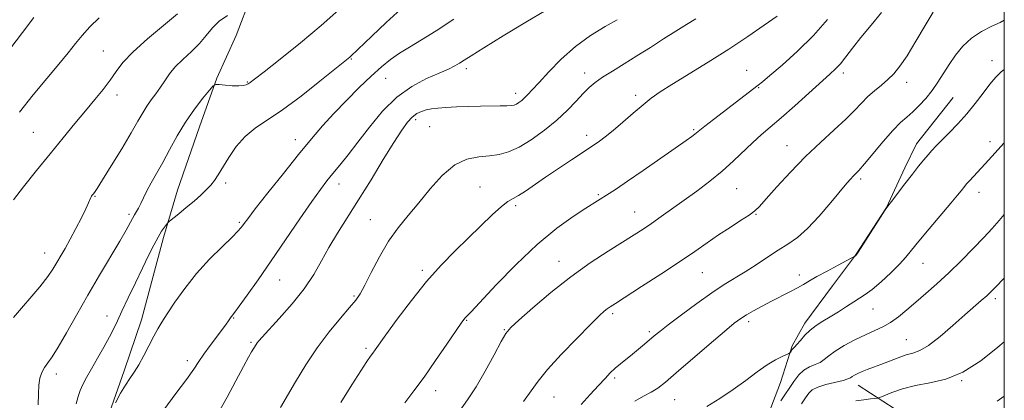
# Model space of a CAD drawing. Extents: x 2139800 to 2142700, y 304800 to 307700.
# Drawn here: x 2142192 to 2142500, y 305678 to 305797 of the extents above; entities that cross this region are included whole.
import ezdxf

# ---------------------------------------------------------------- set-up
doc = ezdxf.new("R2010")
doc.units = 0
doc.header["$MEASUREMENT"] = 0
for name, color, linetype, lineweight in [('BREAKLINE DTM HARD', 7, 'Continuous', 0), ('CONTOUR INDEX', 41, 'Continuous', 13), ('CONTOUR INTERMEDIATE', 44, 'Continuous', 0), ('GRID LINE', 7, 'Continuous', 0), ('SPOT ELEVATION DTM', 2, 'Continuous', 13)]:
    doc.layers.add(name, color=color, linetype=linetype, lineweight=lineweight)

msp = doc.modelspace()

# ---------------------------------------------------------------- linework, layer by layer
at = {"layer": 'BREAKLINE DTM HARD'}
for points in [[(2142310.82, 305946.98, 1106.88), (2142305, 305922.28, 1106.7), (2142300.3, 305905.71, 1105.67), (2142294.88, 305887.01, 1104.12), (2142291.62, 305875.38, 1103.7), (2142286.57, 305859.51, 1102.28), (2142282.96, 305847.87, 1102.07), (2142275.79, 305832.02, 1101.51), (2142270.4, 305817.92, 1101.26), (2142264.65, 305804.18, 1100.59), (2142259.98, 305791.84, 1098.4), (2142253.89, 305778.45, 1098.11), (2142248.49, 305763.3, 1097.19), (2142241.64, 305743.55, 1096.77), (2142237.31, 305728.74, 1095.64), (2142230.42, 305702.99, 1094.65), (2142225.02, 305687.13, 1094.4), (2142220.34, 305674.09, 1094.01), (2142216.74, 305663.16, 1094.23), (2142211.7, 305650.12, 1095.53), (2142207.38, 305637.42, 1096.49), (2142202.7, 305624.73, 1097.27), (2142199.11, 305615.22, 1097.34)], [(2142484, 305772.44, 1076.97), (2142472.53, 305757.93, 1076.65), (2142468.92, 305750.48, 1076.4), (2142463.15, 305738.07, 1076.01), (2142453.45, 305723.2, 1076.04), (2142446.27, 305713.64, 1075.16), (2142437.66, 305701.96, 1074.44), (2142433.7, 305694.87, 1074.2), (2142430.07, 305683.51, 1073.16), (2142423.19, 305665.42, 1071.63), (2142416.69, 305650.88, 1070.39)], [(2142454.29, 305682.64, 1069.32), (2142473.64, 305670.15, 1065.25), (2142483.83, 305661.25, 1064.55), (2142495.74, 305645.97, 1062.21), (2142500, 305642.788, 1060.973)]]:
    msp.add_polyline3d(points, dxfattribs=at)
at = {"layer": 'CONTOUR INDEX', "flags": 128}
for points, elevation in [([(2142349.765, 305677.492), (2142352.168, 305680.878), (2142354.341, 305683.904), (2142357.268, 305687.482), (2142361.571, 305692.186), (2142366.434, 305697.241), (2142370.679, 305701.54), (2142373.425, 305704.256), (2142374.967, 305705.698), (2142375.894, 305706.457), (2142376.822, 305707.111), (2142378.473, 305708.182), (2142386.597, 305713.403), (2142392.625, 305717.317), (2142398.479, 305721.178), (2142403.252, 305724.411), (2142407.166, 305727.108), (2142410.729, 305729.531), (2142414.296, 305731.864), (2142417.604, 305733.991), (2142420.238, 305735.718), (2142421.994, 305737.009), (2142423.504, 305738.449), (2142425.613, 305740.781), (2142428.941, 305744.504), (2142433.205, 305749.144), (2142437.9, 305753.986), (2142442.554, 305758.428), (2142446.835, 305762.326), (2142450.446, 305765.655), (2142453.203, 305768.414), (2142455.383, 305770.722), (2142457.375, 305772.726), (2142459.477, 305774.559), (2142461.623, 305776.302), (2142463.656, 305778.018), (2142465.497, 305779.843), (2142467.378, 305782.179), (2142469.609, 305785.496), (2142472.364, 305790.009), (2142475.269, 305794.894), (2142477.815, 305799.073)], 1080), ([(2142190.42, 305703.72), (2142198.609, 305713.333), (2142201.131, 305716.548), (2142202.677, 305718.835), (2142206.502, 305725.325), (2142208.129, 305728.219), (2142209.91, 305731.559), (2142211.623, 305734.902), (2142213, 305737.695), (2142213.853, 305739.532), (2142214.557, 305741.191), (2142214.782, 305741.614), (2142215.023, 305741.965), (2142215.295, 305742.306), (2142215.676, 305742.805), (2142216.508, 305744.041), (2142218.198, 305746.699), (2142220.956, 305751.144), (2142224.205, 305756.464), (2142227.173, 305761.425), (2142229.286, 305765.088), (2142230.765, 305767.684), (2142232.03, 305769.736), (2142233.41, 305771.684), (2142234.875, 305773.636), (2142236.302, 305775.62), (2142237.637, 305777.66), (2142239.09, 305779.78), (2142240.939, 305782.001), (2142243.345, 305784.336), (2142246.016, 305786.767), (2142248.544, 305789.265), (2142250.649, 305791.781), (2142252.574, 305794.181), (2142254.691, 305796.31), (2142257.219, 305798.038)], 1100), ([(2142254.478, 305674.114), (2142257.168, 305678.883), (2142259.911, 305684), (2142262.244, 305688.413), (2142263.823, 305691.332), (2142264.781, 305693.021), (2142266.175, 305695.329), (2142266.54, 305695.866), (2142267.028, 305696.477), (2142268.055, 305697.621), (2142273.455, 305703.456), (2142277.459, 305707.993), (2142281.263, 305712.754), (2142284.233, 305717.199), (2142286.637, 305721.41), (2142288.966, 305725.621), (2142291.632, 305730.063), (2142298.238, 305740.521), (2142302.111, 305746.788), (2142305.944, 305753.057), (2142309.262, 305758.438), (2142311.724, 305762.265), (2142313.525, 305764.753), (2142314.995, 305766.336), (2142316.414, 305767.396), (2142317.861, 305768.103), (2142319.366, 305768.573), (2142320.994, 305768.909), (2142322.967, 305769.155), (2142325.539, 305769.341), (2142328.854, 305769.491), (2142332.596, 305769.61), (2142336.335, 305769.695), (2142342.488, 305769.792), (2142344.598, 305769.841), (2142345.967, 305769.922), (2142346.84, 305770.085), (2142347.536, 305770.385), (2142348.312, 305770.863), (2142349.187, 305771.516), (2142350.118, 305772.329), (2142351.129, 305773.345), (2142352.506, 305774.843), (2142354.601, 305777.163), (2142357.666, 305780.491), (2142361.551, 305784.404), (2142366.008, 305788.328), (2142370.737, 305791.776), (2142375.244, 305794.6), (2142378.986, 305796.736)], 1090), ([(2142436.579, 305676.792), (2142437.867, 305678.724), (2142438.877, 305680.161), (2142439.989, 305681.215), (2142441.692, 305682.059), (2142444.269, 305682.832), (2142449.639, 305684.116), (2142451.128, 305684.568), (2142451.912, 305684.947), (2142452.475, 305685.328), (2142453.222, 305685.777), (2142454.246, 305686.296), (2142455.561, 305686.873), (2142457.185, 305687.507), (2142459.14, 305688.24), (2142461.449, 305689.123), (2142464.084, 305690.165), (2142466.801, 305691.21), (2142469.302, 305692.06), (2142471.429, 305692.648), (2142473.581, 305693.445), (2142476.297, 305695.054), (2142479.91, 305697.846), (2142483.935, 305701.279), (2142487.683, 305704.579), (2142492.814, 305709.044), (2142494.5, 305710.535), (2142495.909, 305711.858), (2142497.285, 305713.234), (2142500, 305716.041)], 1070)]:
    msp.add_lwpolyline(points, dxfattribs=dict(at, elevation=elevation))
at = {"layer": 'CONTOUR INTERMEDIATE', "flags": 128}
for points, elevation in [([(2142190.407, 305740.471), (2142193.569, 305744.584), (2142197.594, 305749.617), (2142201.874, 305754.889), (2142205.903, 305759.829), (2142209.578, 305764.31), (2142212.898, 305768.316), (2142215.856, 305771.85), (2142218.431, 305774.989), (2142220.598, 305777.828), (2142222.455, 305780.507), (2142224.597, 305783.345), (2142227.745, 305786.705), (2142232.291, 305790.765), (2142241.616, 305798.512)], 1102), ([(2142198.121, 305676.496), (2142198.193, 305679.922), (2142198.298, 305682.624), (2142198.661, 305684.798), (2142199.281, 305686.582), (2142200.099, 305688.104), (2142201.101, 305689.568), (2142202.445, 305691.493), (2142204.333, 305694.479), (2142206.905, 305698.935), (2142210.044, 305704.526), (2142213.572, 305710.729), (2142217.269, 305717.015), (2142223.616, 305727.621), (2142225.554, 305730.99), (2142227.574, 305734.664), (2142228.249, 305735.783), (2142228.879, 305736.804), (2142229.504, 305737.944), (2142230.174, 305739.385), (2142230.984, 305741.167), (2142232.04, 305743.296), (2142233.42, 305745.79), (2142235.097, 305748.719), (2142237.017, 305752.166), (2142239.141, 305756.15), (2142241.491, 305760.445), (2142244.1, 305764.76), (2142246.925, 305768.799), (2142249.591, 305772.232), (2142251.646, 305774.726), (2142252.824, 305776.066), (2142253.61, 305776.522), (2142254.677, 305776.485), (2142256.494, 305776.298), (2142258.707, 305776.114), (2142260.755, 305776.041), (2142262.205, 305776.152), (2142263.134, 305776.4), (2142263.745, 305776.707), (2142264.353, 305777.116), (2142265.708, 305778.151), (2142268.673, 305780.46), (2142273.765, 305784.445), (2142280.123, 305789.527), (2142286.544, 305794.88), (2142292.027, 305799.79)], 1098), ([(2142210.018, 305676.8), (2142210.591, 305679.09), (2142211.229, 305680.982), (2142212.074, 305682.876), (2142213.214, 305685.042), (2142214.726, 305687.72), (2142216.614, 305691.019), (2142218.61, 305694.537), (2142220.375, 305697.739), (2142221.694, 305700.302), (2142222.856, 305702.737), (2142224.269, 305705.766), (2142226.218, 305709.871), (2142228.481, 305714.583), (2142230.71, 305719.191), (2142232.624, 305723.116), (2142234.219, 305726.294), (2142235.559, 305728.788), (2142236.69, 305730.665), (2142237.59, 305731.992), (2142238.215, 305732.834), (2142238.603, 305733.317), (2142239.104, 305733.784), (2142242.016, 305736.144), (2142244.393, 305738.088), (2142246.817, 305740.115), (2142248.91, 305741.945), (2142250.636, 305743.578), (2142252.042, 305745.086), (2142253.212, 305746.579), (2142254.374, 305748.33), (2142257.671, 305753.718), (2142260.006, 305757.111), (2142262.734, 305760.271), (2142265.859, 305762.856), (2142274.412, 305768.586), (2142280.238, 305772.891), (2142286.164, 305777.513), (2142295.493, 305784.985), (2142295.853, 305785.314), (2142302.36, 305791.584), (2142306.829, 305795.832), (2142311.388, 305800.06)], 1096), ([(2142237.362, 305674.914), (2142241.08, 305679.996), (2142244.454, 305684.433), (2142246.753, 305687.649), (2142248.345, 305690.064), (2142249.872, 305692.354), (2142251.798, 305695.001), (2142255.669, 305700.079), (2142256.865, 305701.694), (2142257.556, 305702.689), (2142258.407, 305703.989), (2142258.59, 305704.222), (2142258.852, 305704.529), (2142259.511, 305705.378), (2142260.943, 305707.318), (2142263.423, 305710.76), (2142266.825, 305715.563), (2142270.924, 305721.45), (2142275.436, 305728.035), (2142279.85, 305734.511), (2142283.596, 305739.963), (2142286.29, 305743.758), (2142288.293, 305746.405), (2142290.151, 305748.692), (2142292.326, 305751.305), (2142294.942, 305754.511), (2142298.036, 305758.473), (2142301.633, 305763.205), (2142305.692, 305768.14), (2142310.16, 305772.563), (2142314.903, 305775.924), (2142319.488, 305778.329), (2142323.401, 305780.047), (2142326.273, 305781.327), (2142328.297, 305782.324), (2142329.809, 305783.173), (2142331.243, 305784.072), (2142333.439, 305785.478), (2142337.336, 305787.912), (2142343.437, 305791.642), (2142350.506, 305795.912), (2142356.868, 305799.709)], 1092), ([(2142329.724, 305674.569), (2142332.306, 305678.068), (2142334.929, 305682.103), (2142337.788, 305687.052), (2142340.56, 305692.133), (2142342.785, 305696.276), (2142344.256, 305698.8), (2142345.752, 305700.592), (2142348.301, 305702.928), (2142352.633, 305706.731), (2142358.291, 305711.514), (2142364.518, 305716.438), (2142370.624, 305720.798), (2142376.178, 305724.436), (2142384.314, 305729.526), (2142387.11, 305731.337), (2142389.778, 305733.146), (2142392.791, 305735.26), (2142399.944, 305740.373), (2142403.942, 305743.251), (2142407.992, 305746.282), (2142411.866, 305749.426), (2142415.381, 305752.619), (2142421.378, 305758.437), (2142424.017, 305760.789), (2142426.83, 305763.152), (2142430.259, 305766.058), (2142434.534, 305769.814), (2142445.529, 305779.677), (2142447.289, 305781.347), (2142448.764, 305782.977), (2142450.466, 305785.11), (2142452.58, 305787.852), (2142455.21, 305791.195), (2142458.359, 305795.053), (2142461.615, 305799.015)], 1082), ([(2142189.238, 305787.538), (2142193.157, 305792.755), (2142196.765, 305797.467)], 1106), ([(2142192.299, 305767.825), (2142196.579, 305773.222), (2142200.847, 305778.378), (2142204.593, 305782.87), (2142207.467, 305786.41), (2142209.753, 305789.263), (2142211.895, 305791.831), (2142214.289, 305794.461), (2142217.137, 305797.282)], 1104), ([(2142222.307, 305677.146), (2142223.864, 305680.106), (2142225.398, 305682.656), (2142226.78, 305684.733), (2142228.101, 305686.689), (2142229.511, 305688.977), (2142231.1, 305691.887), (2142234.213, 305697.923), (2142235.447, 305700.178), (2142236.718, 305702.279), (2142238.407, 305704.892), (2142240.815, 305708.497), (2142243.914, 305712.834), (2142247.596, 305717.457), (2142251.666, 305721.93), (2142255.573, 305725.86), (2142258.679, 305728.869), (2142260.534, 305730.715), (2142261.444, 305731.716), (2142261.902, 305732.332), (2142262.42, 305733.066), (2142263.572, 305734.603), (2142265.952, 305737.672), (2142269.895, 305742.682), (2142274.717, 305748.748), (2142279.477, 305754.669), (2142283.477, 305759.534), (2142286.986, 305763.616), (2142290.513, 305767.484), (2142294.418, 305771.544), (2142298.444, 305775.563), (2142302.18, 305779.147), (2142305.346, 305782.009), (2142308.167, 305784.297), (2142310.998, 305786.267), (2142314.171, 305788.191), (2142317.932, 305790.403), (2142322.504, 305793.258), (2142327.944, 305796.936)], 1094), ([(2142273.804, 305675.701), (2142278.504, 305683.719), (2142281.694, 305688.943), (2142285.271, 305694.3), (2142289.038, 305699.281), (2142292.582, 305703.565), (2142295.435, 305706.875), (2142297.315, 305709.142), (2142298.669, 305711.13), (2142300.13, 305713.806), (2142302.186, 305717.841), (2142304.755, 305722.699), (2142307.611, 305727.542), (2142310.579, 305731.755), (2142313.687, 305735.602), (2142317.013, 305739.567), (2142320.605, 305743.926), (2142324.387, 305748.124), (2142328.251, 305751.397), (2142332.083, 305753.212), (2142335.75, 305753.953), (2142339.116, 305754.237), (2142342.129, 305754.622), (2142345.083, 305755.429), (2142348.359, 305756.924), (2142352.199, 305759.267), (2142356.286, 305762.206), (2142360.163, 305765.382), (2142363.466, 305768.472), (2142366.189, 305771.285), (2142368.416, 305773.663), (2142370.289, 305775.529), (2142372.169, 305777.121), (2142374.475, 305778.756), (2142377.517, 305780.691), (2142381.171, 305782.93), (2142385.208, 305785.418), (2142389.399, 305788.074), (2142393.524, 305790.727), (2142397.364, 305793.18), (2142400.74, 305795.28), (2142403.619, 305797.042)], 1088), ([(2142292.729, 305677.239), (2142296.082, 305682.691), (2142298.886, 305687.109), (2142300.779, 305689.974), (2142301.947, 305691.639), (2142302.714, 305692.675), (2142303.438, 305693.675), (2142306.789, 305698.374), (2142310.295, 305703.216), (2142314.722, 305709.112), (2142319.467, 305715.019), (2142324.036, 305720.121), (2142328.367, 305724.521), (2142332.506, 305728.549), (2142336.448, 305732.416), (2142339.978, 305735.846), (2142342.831, 305738.442), (2142344.871, 305739.975), (2142346.478, 305740.89), (2142348.162, 305741.797), (2142350.354, 305743.195), (2142356.655, 305747.54), (2142360.714, 305750.287), (2142364.746, 305752.974), (2142372.162, 305757.883), (2142373.476, 305758.8), (2142375.313, 305760.171), (2142377.752, 305762.131), (2142380.786, 305764.716), (2142384.052, 305767.552), (2142387.102, 305770.164), (2142389.697, 305772.249), (2142392.435, 305774.188), (2142396.126, 305776.535), (2142407.501, 305783.467), (2142413.916, 305787.506), (2142419.875, 305791.469), (2142425.012, 305795.033), (2142429.04, 305797.881)], 1086), ([(2142312.648, 305677.131), (2142315.489, 305680.83), (2142318.674, 305685.171), (2142322.28, 305690.293), (2142325.813, 305695.423), (2142330.304, 305702.003), (2142331.101, 305703.127), (2142331.501, 305703.614), (2142333.365, 305705.571), (2142341.197, 305713.912), (2142347.449, 305720.335), (2142354.049, 305726.6), (2142360.133, 305731.625), (2142365.304, 305735.34), (2142369.285, 305737.926), (2142376.559, 305742.497), (2142378.799, 305743.968), (2142382.266, 305746.311), (2142387.192, 305749.697), (2142392.649, 305753.475), (2142400.578, 305759.001), (2142402.369, 305760.274), (2142403.329, 305760.991), (2142404.862, 305762.247), (2142406.453, 305763.508), (2142409.081, 305765.536), (2142423.105, 305776.295), (2142424.43, 305777.354), (2142426.755, 305779.282), (2142430.597, 305782.552), (2142435.404, 305786.873), (2142440.355, 305791.766), (2142444.767, 305796.775)], 1084), ([(2142367.801, 305676.552), (2142370.569, 305679.723), (2142373.178, 305682.55), (2142375.234, 305684.749), (2142376.888, 305686.456), (2142378.426, 305687.915), (2142380.081, 305689.332), (2142383.772, 305692.303), (2142385.721, 305693.907), (2142387.59, 305695.478), (2142390.626, 305698.059), (2142392.324, 305699.435), (2142395.004, 305701.514), (2142399.086, 305704.601), (2142403.929, 305708.171), (2142408.629, 305711.497), (2142412.511, 305714.045), (2142419.006, 305718.023), (2142422.432, 305720.236), (2142425.957, 305722.569), (2142429.322, 305724.762), (2142432.368, 305726.691), (2142435.33, 305728.78), (2142438.539, 305731.591), (2142442.174, 305735.436), (2142445.8, 305739.642), (2142450.824, 305745.685), (2142452.013, 305747.059), (2142452.775, 305747.866), (2142453.489, 305748.573), (2142454.535, 305749.685), (2142456.295, 305751.715), (2142462.138, 305758.715), (2142465.146, 305762.146), (2142467.544, 305764.589), (2142469.506, 305766.35), (2142471.368, 305767.977), (2142473.38, 305769.907), (2142475.466, 305772.152), (2142477.468, 305774.616), (2142479.278, 305777.217), (2142482.757, 305782.745), (2142484.716, 305785.625), (2142486.997, 305788.414), (2142489.724, 305790.928), (2142492.907, 305793.02), (2142496.104, 305794.673), (2142498.757, 305795.905), (2142500, 305796.54)], 1078), ([(2142384.502, 305677.614), (2142387.26, 305679.246), (2142389.698, 305680.472), (2142391.773, 305681.739), (2142394.108, 305683.552), (2142397.488, 305686.435), (2142407.792, 305695.316), (2142412.518, 305699.362), (2142415.624, 305701.958), (2142417.624, 305703.483), (2142419.39, 305704.612), (2142421.617, 305705.89), (2142424.289, 305707.343), (2142427.213, 305708.869), (2142432.992, 305711.774), (2142435.385, 305713.016), (2142437.271, 305714.083), (2142439.095, 305715.169), (2142441.438, 305716.522), (2142444.64, 305718.275), (2142448.081, 305720.11), (2142453.497, 305722.964), (2142453.649, 305723.121), (2142454.129, 305723.821), (2142455.286, 305725.605), (2142462.804, 305737.375), (2142463.606, 305738.528), (2142464.702, 305739.97), (2142468.916, 305745.448), (2142471.266, 305748.476), (2142473.237, 305750.975), (2142474.839, 305752.954), (2142476.182, 305754.548), (2142477.4, 305755.92), (2142478.739, 305757.335), (2142480.47, 305759.087), (2142482.774, 305761.393), (2142485.462, 305764.181), (2142488.257, 305767.304), (2142490.917, 305770.593), (2142493.352, 305773.781), (2142495.512, 305776.576), (2142497.377, 305778.761), (2142499.052, 305780.405), (2142500, 305781.133)], 1076), ([(2142407.059, 305676.004), (2142411.059, 305678.452), (2142415.251, 305681.242), (2142419.195, 305684.098), (2142422.757, 305686.764), (2142425.876, 305688.991), (2142428.492, 305690.59), (2142430.536, 305691.63), (2142432.693, 305692.564), (2142433.012, 305692.747), (2142433.169, 305692.948), (2142433.382, 305693.28), (2142433.653, 305693.674), (2142433.927, 305694.017), (2142434.559, 305694.612), (2142435.211, 305695.34), (2142436.266, 305696.617), (2142437.676, 305698.225), (2142439.351, 305699.85), (2142441.22, 305701.26), (2142443.296, 305702.566), (2142445.61, 305703.963), (2142448.145, 305705.574), (2142450.677, 305707.226), (2142452.935, 305708.676), (2142454.768, 305709.794), (2142456.522, 305710.927), (2142458.664, 305712.54), (2142461.483, 305714.929), (2142464.553, 305717.722), (2142467.267, 305720.38), (2142469.243, 305722.566), (2142470.991, 305724.742), (2142473.246, 305727.574), (2142476.478, 305731.459), (2142483.266, 305739.445), (2142485.329, 305741.904), (2142486.483, 305743.32), (2142487.621, 305744.759), (2142488.211, 305745.449), (2142489.102, 305746.429), (2142494.061, 305751.746), (2142496.096, 305753.978), (2142500, 305758.291)], 1074), ([(2142430.216, 305677.744), (2142434.238, 305683.769), (2142435.814, 305685.862), (2142437.379, 305687.361), (2142439.1, 305688.346), (2142440.848, 305689.046), (2142442.425, 305689.728), (2142443.742, 305690.616), (2142445.156, 305691.777), (2142447.135, 305693.235), (2142449.981, 305694.969), (2142453.329, 305696.773), (2142456.647, 305698.395), (2142459.529, 305699.678), (2142462.064, 305700.838), (2142464.464, 305702.183), (2142466.921, 305703.956), (2142469.534, 305706.126), (2142472.379, 305708.595), (2142475.519, 305711.297), (2142478.948, 305714.294), (2142482.645, 305717.682), (2142486.533, 305721.466), (2142490.304, 305725.304), (2142493.594, 305728.765), (2142496.174, 305731.568), (2142498.353, 305734.021), (2142500, 305735.922)], 1072), ([(2142453.57, 305677.741), (2142456.146, 305678.104), (2142458.152, 305678.343), (2142459.527, 305678.486), (2142460.326, 305678.587), (2142461.071, 305678.812), (2142462.4, 305679.354), (2142464.803, 305680.322), (2142468.168, 305681.495), (2142472.234, 305682.566), (2142476.778, 305683.398), (2142481.733, 305684.529), (2142487.068, 305686.664), (2142492.662, 305690.223), (2142498.017, 305694.482), (2142500, 305696.212)], 1068), ([(2142497.771, 305677.642), (2142500, 305679.211)], 1066)]:
    msp.add_lwpolyline(points, dxfattribs=dict(at, elevation=elevation))
at = {"layer": 'GRID LINE', "flags": 128}
msp.add_lwpolyline([(2140000, 305000), (2142500, 305000), (2142500, 307500), (2140000, 307500), (2140000, 305000)], dxfattribs=at)
at = {"layer": 'SPOT ELEVATION DTM'}
for p in [(2142218.51, 305786.98, 1102.9), (2142295.94, 305784.49, 1095.9), (2142496.17, 305783.92, 1076.5), (2142331.9, 305781.48, 1091.6), (2142368.86, 305780.11, 1088.6), (2142419.51, 305780.89, 1084.8), (2142449.69, 305780.14, 1081.6), (2142263.49, 305777.25, 1098.1), (2142306.68, 305778.45, 1093.1), (2142469.45, 305777.14, 1079.4), (2142347.33, 305773.75, 1090.5), (2142423.27, 305775.53, 1083.9), (2142222.77, 305773.22, 1101.5), (2142384.81, 305773.16, 1086.4), (2142316.07, 305765.57, 1089.6), (2142196.63, 305761.55, 1102.9), (2142320.43, 305763.34, 1089.2), (2142402.9, 305762.45, 1084.2), (2142278.41, 305759.29, 1094.6), (2142369.46, 305760.65, 1086.5), (2142495.5, 305758.64, 1074.5), (2142432.08, 305757.45, 1080.8), (2142455.07, 305747.02, 1077.7), (2142256.66, 305745.8, 1095.7), (2142292.12, 305745.45, 1091.4), (2142336.15, 305744.52, 1086.8), (2142416.39, 305743.94, 1081.1), (2142215.87, 305741.56, 1099.9), (2142373.12, 305742.12, 1084.2), (2142492.04, 305742.79, 1073.38), (2142347.28, 305738.7, 1085.7), (2142226.48, 305735.95, 1098.3), (2142301.88, 305734.27, 1088.9), (2142384.53, 305736.66, 1082.8), (2142422.37, 305735.94, 1079.9), (2142261, 305733.42, 1094.2), (2142200.15, 305723.86, 1100.7), (2142318.17, 305718.52, 1086.3), (2142360.9, 305721.3, 1082.7), (2142474.62, 305720.69, 1073.21), (2142273.57, 305715.45, 1091.2), (2142405.67, 305717.78, 1079.1), (2142435.93, 305717.01, 1076.5), (2142296.77, 305710.47, 1088.2), (2142497.2, 305709.67, 1069.64), (2142458.92, 305706.39, 1073.2), (2142219.57, 305704.21, 1096.7), (2142259.14, 305703.56, 1091.9), (2142331.96, 305702.91, 1083.9), (2142377.6, 305704.96, 1079.7), (2142343.77, 305699.99, 1082.1), (2142420.08, 305702.44, 1075.6), (2142389.06, 305699.35, 1078.3), (2142469.41, 305696.82, 1070.88), (2142264.62, 305695.97, 1090.2), (2142300.58, 305694.13, 1086.3), (2142244.67, 305690.3, 1092.5), (2142203.78, 305686.09, 1097.5), (2142378.27, 305684.92, 1077.7), (2142486.66, 305684.01, 1067.98), (2142322.33, 305680.93, 1083.4), (2142359.33, 305678.99, 1079.1), (2142396.96, 305678.06, 1075.1)]:
    msp.add_point(p, dxfattribs=at)

doc.saveas('drawing.dxf')
